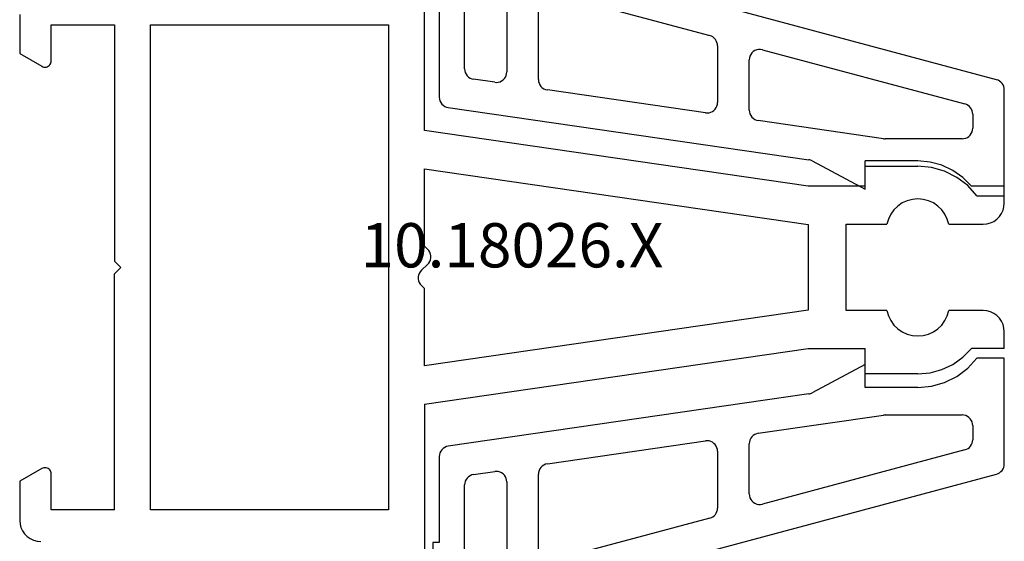
# Model space of a CAD drawing. Units: millimetres. Extents: x 0 to 9391, y -2932 to -50.
# Drawn here: x 0 to 47, y -2801 to -2776 of the extents above; entities that cross this region are included whole.
import ezdxf
from ezdxf.enums import TextEntityAlignment as Align

# ---------------------------------------------------------------- set-up
doc = ezdxf.new("R2010")
doc.units = ezdxf.units.MM
doc.layers.add('CrossSectionsProfils', color=7, linetype='Continuous')
doc.layers.add('CrossSectionsTexts', color=3, linetype='Continuous')
doc.styles.get("Standard").update_dxf_attribs({"font": 'complex.shx', "height": 60})

# ---------------------------------------------------------------- blocks, each defined once
blk = doc.blocks.new('10_18026_X_TEXT_7')
at = {"layer": 'CrossSectionsTexts'}
blk.add_text('10.18026.X', height=2.1, dxfattribs=at).set_placement((23.35, 81.9), align=Align.CENTER)
blk = doc.blocks.new('10_18026_X', base_point=(267.711, 1007.22574))
at = {"layer": 'CrossSectionsProfils'}
for p, q in [((181.961, 1053.92574), (181.961, 1052.37132)), ((182.761, 1053.92574), (181.961, 1053.92574)), ((182.93465, 1053.91055), (182.761, 1053.92574)), ((183.10302, 1053.86543), (182.93465, 1053.91055)), ((183.261, 1053.79176), (183.10302, 1053.86543)), ((183.40379, 1053.69178), (183.261, 1053.79176)), ((183.52705, 1053.56853), (183.40379, 1053.69178)), ((183.62703, 1053.42574), (183.52705, 1053.56853)), ((188.09496, 1053.56853), (187.99498, 1053.42574)), ((188.21822, 1053.69178), (188.09496, 1053.56853)), ((188.361, 1053.79176), (188.21822, 1053.69178)), ((188.51898, 1053.86543), (188.361, 1053.79176)), ((188.68735, 1053.91055), (188.51898, 1053.86543)), ((188.861, 1053.92574), (188.68735, 1053.91055)), ((189.661, 1053.92574), (188.861, 1053.92574)), ((189.661, 1053.92574), (189.661, 1052.37132)), ((183.7007, 1053.26776), (183.62703, 1053.42574)), ((183.74581, 1053.09939), (183.7007, 1053.26776)), ((183.761, 1052.92574), (183.74581, 1053.09939)), ((187.87619, 1053.09939), (187.861, 1052.92574)), ((187.92131, 1053.26776), (187.87619, 1053.09939)), ((187.99498, 1053.42574), (187.92131, 1053.26776)), ((183.761, 1051.29543), (183.761, 1052.92574)), ((187.861, 1052.92574), (187.861, 1051.29543)), ((181.961, 1052.37132), (181.54729, 1051.96379)), ((190.07471, 1051.96379), (189.661, 1052.37132)), ((181.54729, 1051.96379), (181.21143, 1051.49005)), ((190.41058, 1051.49005), (190.07471, 1051.96379)), ((181.21143, 1051.49005), (180.96381, 1050.96476)), ((183.51503, 1051.22285), (183.28502, 1051.10943)), ((183.761, 1051.29543), (183.51503, 1051.22285)), ((188.10697, 1051.22285), (187.861, 1051.29543)), ((188.33698, 1051.10943), (188.10697, 1051.22285)), ((190.6582, 1050.96476), (190.41058, 1051.49005)), ((180.96381, 1050.96476), (180.8121, 1050.40421)), ((182.89911, 1050.77442), (182.75449, 1050.56263)), ((183.07769, 1050.95848), (182.89911, 1050.77442)), ((183.28502, 1051.10943), (183.07769, 1050.95848)), ((188.54431, 1050.95848), (188.33698, 1051.10943)), ((188.7229, 1050.77442), (188.54431, 1050.95848)), ((188.86752, 1050.56263), (188.7229, 1050.77442)), ((190.80991, 1050.40421), (190.6582, 1050.96476)), ((180.8121, 1050.40421), (180.761, 1049.82574)), ((182.64805, 1050.3293), (182.58293, 1050.08126)), ((182.75449, 1050.56263), (182.64805, 1050.3293)), ((188.97395, 1050.3293), (188.86752, 1050.56263)), ((189.03908, 1050.08126), (188.97395, 1050.3293)), ((190.861, 1049.82574), (190.80991, 1050.40421)), ((180.761, 1049.82574), (180.761, 1047.32574)), ((182.58293, 1050.08126), (182.561, 1049.82574)), ((182.561, 1049.82574), (182.58293, 1049.57022)), ((189.061, 1049.82574), (189.03908, 1050.08126)), ((189.03908, 1049.57022), (189.061, 1049.82574)), ((190.861, 1049.82574), (190.861, 1047.32574)), ((182.58293, 1049.57022), (182.64805, 1049.32217)), ((188.97395, 1049.32217), (189.03908, 1049.57022)), ((182.64805, 1049.32217), (182.75449, 1049.08884)), ((182.75449, 1049.08884), (182.89911, 1048.87705)), ((188.7229, 1048.87705), (188.86752, 1049.08884)), ((188.86752, 1049.08884), (188.97395, 1049.32217)), ((182.89911, 1048.87705), (183.07769, 1048.693)), ((183.07769, 1048.693), (183.28502, 1048.54205)), ((183.28502, 1048.54205), (183.51503, 1048.42863)), ((183.51503, 1048.42863), (183.761, 1048.35604)), ((187.861, 1048.35604), (188.10697, 1048.42863)), ((188.10697, 1048.42863), (188.33698, 1048.54205)), ((188.33698, 1048.54205), (188.54431, 1048.693)), ((188.54431, 1048.693), (188.7229, 1048.87705)), ((183.761, 1046.42574), (183.761, 1048.35604)), ((187.861, 1048.35604), (187.861, 1046.42574)), ((181.961, 1047.32574), (180.761, 1047.32574)), ((181.961, 1047.32574), (181.961, 1044.62157)), ((190.861, 1047.32574), (189.661, 1047.32574)), ((189.661, 1044.62574), (189.661, 1047.32574)), ((187.861, 1046.42574), (183.761, 1046.42574)), ((181.961, 1044.62157), (179.32327, 1026.42574)), ((181.14208, 1026.42574), (183.78042, 1044.62574)), ((183.78042, 1044.62574), (187.84219, 1044.62574)), ((187.84219, 1044.62574), (190.48053, 1026.42574)), ((192.29934, 1026.42574), (189.661, 1044.62574)), ((184.94893, 1026.57057), (184.811, 1026.42574)), ((185.0165, 1026.6298), (184.94893, 1026.57057)), ((185.09357, 1026.67599), (185.0165, 1026.6298)), ((185.17767, 1026.70763), (185.09357, 1026.67599)), ((185.26608, 1026.72372), (185.17767, 1026.70763)), ((185.35593, 1026.72372), (185.26608, 1026.72372)), ((185.44433, 1026.70763), (185.35593, 1026.72372)), ((185.52843, 1026.67599), (185.44433, 1026.70763)), ((185.60551, 1026.6298), (185.52843, 1026.67599)), ((185.67307, 1026.57057), (185.60551, 1026.6298)), ((185.94893, 1026.28091), (185.67307, 1026.57057)), ((179.32327, 1026.42574), (172.1104, 1026.42574)), ((184.811, 1026.42574), (181.14208, 1026.42574)), ((185.94893, 1026.28091), (186.0165, 1026.22167)), ((186.0165, 1026.22167), (186.09357, 1026.17549)), ((186.09357, 1026.17549), (186.17767, 1026.14384)), ((186.17767, 1026.14384), (186.26608, 1026.12776)), ((186.26608, 1026.12776), (186.35593, 1026.12776)), ((186.35593, 1026.12776), (186.44433, 1026.14384)), ((186.44433, 1026.14384), (186.52843, 1026.17549)), ((186.52843, 1026.17549), (186.60551, 1026.22167)), ((186.60551, 1026.22167), (186.67307, 1026.28091)), ((186.811, 1026.42574), (186.67307, 1026.28091)), ((190.48053, 1026.42574), (186.811, 1026.42574)), ((192.29874, 1026.42574), (199.51161, 1026.42574)), ((192.29874, 1026.42574), (199.51161, 1026.42574)), ((174.31161, 1024.72574), (197.31161, 1024.72574)), ((174.31161, 1013.42574), (174.31161, 1024.72574)), ((197.31161, 1024.72574), (197.31161, 1013.42574)), ((197.31161, 1013.42574), (174.31161, 1013.42574)), ((185.511, 1011.72574), (185.811, 1012.02574)), ((185.811, 1012.02574), (186.111, 1011.72574)), ((174.311, 1008.72574), (174.311, 1011.72574)), ((174.311, 1011.72574), (185.511, 1011.72574)), ((197.311, 1011.72574), (186.111, 1011.72574)), ((197.311, 1011.72574), (197.311, 1008.72574)), ((176.011, 1008.72574), (174.311, 1008.72574)), ((176.0631, 1008.72118), (176.011, 1008.72574)), ((176.11361, 1008.70765), (176.0631, 1008.72118)), ((195.55891, 1008.72118), (195.5084, 1008.70765)), ((195.611, 1008.72574), (195.55891, 1008.72118)), ((197.311, 1008.72574), (195.611, 1008.72574)), ((175.66459, 1007.22574), (176.27081, 1008.27574)), ((176.161, 1008.68555), (176.11361, 1008.70765)), ((176.20384, 1008.65555), (176.161, 1008.68555)), ((176.24082, 1008.61857), (176.20384, 1008.65555)), ((176.27081, 1008.57574), (176.24082, 1008.61857)), ((176.29291, 1008.52834), (176.27081, 1008.57574)), ((176.27081, 1008.27574), (176.29291, 1008.32313)), ((176.30645, 1008.47783), (176.29291, 1008.52834)), ((176.29291, 1008.32313), (176.30645, 1008.37364)), ((176.311, 1008.42574), (176.30645, 1008.47783)), ((176.30645, 1008.37364), (176.311, 1008.42574)), ((195.31556, 1008.47783), (195.311, 1008.42574)), ((195.311, 1008.42574), (195.31556, 1008.37364)), ((195.32909, 1008.52834), (195.31556, 1008.47783)), ((195.31556, 1008.37364), (195.32909, 1008.32313)), ((195.3512, 1008.57574), (195.32909, 1008.52834)), ((195.32909, 1008.32313), (195.3512, 1008.27574)), ((195.38119, 1008.61857), (195.3512, 1008.57574)), ((195.3512, 1008.27574), (195.95741, 1007.22574)), ((195.41817, 1008.65555), (195.38119, 1008.61857)), ((195.461, 1008.68555), (195.41817, 1008.65555)), ((195.5084, 1008.70765), (195.461, 1008.68555)), ((198.67703, 1007.72574), (198.7507, 1007.88372)), ((198.7507, 1007.88372), (198.79581, 1008.05209)), ((198.79581, 1008.05209), (198.811, 1008.22574)), ((198.15302, 1007.28605), (198.311, 1007.35971)), ((198.311, 1007.35971), (198.45379, 1007.45969)), ((198.45379, 1007.45969), (198.57705, 1007.58295)), ((198.57705, 1007.58295), (198.67703, 1007.72574)), ((173.811, 1007.22574), (175.66459, 1007.22574)), ((195.95741, 1007.22574), (197.811, 1007.22574)), ((197.811, 1007.22574), (197.98465, 1007.24093)), ((197.98465, 1007.24093), (198.15302, 1007.28605))]:
    blk.add_line(p, q, dxfattribs=at)
blk = doc.blocks.new('208_0501_6', base_point=(900.503, 114.979))
at = {"layer": 'CrossSectionsProfils'}
for p, q in [((900.503, 114.979), (900.503, 113.679)), ((905.526, 114.979), (900.503, 114.979)), ((905.607, 114.972), (905.526, 114.979)), ((905.687, 114.952), (905.607, 114.972)), ((905.762, 114.92), (905.687, 114.952)), ((905.83, 114.876), (905.762, 114.92)), ((948.145, 114.92), (948.076, 114.876)), ((948.22, 114.952), (948.145, 114.92)), ((948.299, 114.972), (948.22, 114.952)), ((948.381, 114.979), (948.299, 114.972)), ((953.403, 114.979), (948.381, 114.979)), ((953.403, 113.679), (953.403, 114.979)), ((905.891, 114.821), (905.83, 114.876)), ((905.942, 114.757), (905.891, 114.821)), ((905.981, 114.685), (905.942, 114.757)), ((906.009, 114.608), (905.981, 114.685)), ((911.732, 93.25), (906.009, 114.608)), ((947.898, 114.608), (942.174, 93.25)), ((947.925, 114.685), (947.898, 114.608)), ((947.965, 114.757), (947.925, 114.685)), ((948.016, 114.821), (947.965, 114.757)), ((948.076, 114.876), (948.016, 114.821)), ((900.984, 113.244), (900.503, 113.679)), ((953.403, 113.679), (952.923, 113.244)), ((901.375, 112.727), (900.984, 113.244)), ((903.211, 113.066), (903.203, 112.979)), ((903.233, 113.15), (903.211, 113.066)), ((903.27, 113.229), (903.233, 113.15)), ((903.32, 113.3), (903.27, 113.229)), ((903.382, 113.362), (903.32, 113.3)), ((903.453, 113.412), (903.382, 113.362)), ((903.532, 113.449), (903.453, 113.412)), ((903.616, 113.471), (903.532, 113.449)), ((903.703, 113.479), (903.616, 113.471)), ((903.703, 113.479), (904.375, 113.479)), ((904.456, 113.472), (904.375, 113.479)), ((904.536, 113.452), (904.456, 113.472)), ((904.611, 113.42), (904.536, 113.452)), ((904.679, 113.376), (904.611, 113.42)), ((904.74, 113.321), (904.679, 113.376)), ((904.791, 113.257), (904.74, 113.321)), ((904.83, 113.185), (904.791, 113.257)), ((904.858, 113.108), (904.83, 113.185)), ((904.858, 113.108), (907.43, 103.508)), ((946.476, 103.508), (949.049, 113.108)), ((949.076, 113.185), (949.049, 113.108)), ((949.116, 113.257), (949.076, 113.185)), ((949.167, 113.321), (949.116, 113.257)), ((949.227, 113.376), (949.167, 113.321)), ((949.296, 113.42), (949.227, 113.376)), ((949.371, 113.452), (949.296, 113.42)), ((949.45, 113.472), (949.371, 113.452)), ((949.532, 113.479), (949.45, 113.472)), ((949.532, 113.479), (950.203, 113.479)), ((950.29, 113.471), (950.203, 113.479)), ((950.374, 113.449), (950.29, 113.471)), ((950.453, 113.412), (950.374, 113.449)), ((950.525, 113.362), (950.453, 113.412)), ((950.586, 113.3), (950.525, 113.362)), ((950.636, 113.229), (950.586, 113.3)), ((950.673, 113.15), (950.636, 113.229)), ((950.696, 113.066), (950.673, 113.15)), ((950.703, 112.979), (950.696, 113.066)), ((952.923, 113.244), (952.531, 112.727)), ((901.665, 112.148), (901.375, 112.727)), ((903.203, 109.323), (903.203, 112.979)), ((950.703, 112.979), (950.703, 109.323)), ((952.531, 112.727), (952.241, 112.148)), ((901.843, 111.524), (901.665, 112.148)), ((952.241, 112.148), (952.063, 111.524)), ((901.903, 110.879), (901.843, 111.524)), ((952.063, 111.524), (952.003, 110.879)), ((901.903, 110.879), (901.903, 108.379)), ((952.003, 108.379), (952.003, 110.879)), ((903.203, 109.323), (903.204, 109.305)), ((903.204, 109.305), (903.205, 109.287)), ((903.205, 109.287), (903.206, 109.269)), ((950.7, 109.269), (950.702, 109.287)), ((950.702, 109.287), (950.703, 109.305)), ((950.703, 109.305), (950.703, 109.323)), ((903.206, 109.269), (903.208, 109.251)), ((904.07, 103.307), (903.208, 109.251)), ((950.698, 109.251), (949.836, 103.307)), ((950.698, 109.251), (950.7, 109.269)), ((901.903, 108.379), (900.803, 108.379)), ((900.803, 108.379), (902.153, 105.87)), ((951.753, 105.87), (953.087, 108.379)), ((953.087, 108.379), (952.003, 108.379)), ((902.172, 105.831), (902.153, 105.87)), ((902.187, 105.791), (902.172, 105.831)), ((902.198, 105.749), (902.187, 105.791)), ((902.206, 105.707), (902.198, 105.749)), ((902.206, 105.707), (904.685, 88.607)), ((949.221, 88.607), (951.7, 105.707)), ((951.708, 105.749), (951.7, 105.707)), ((951.72, 105.791), (951.708, 105.749)), ((951.735, 105.831), (951.72, 105.791)), ((951.753, 105.87), (951.735, 105.831)), ((904.07, 103.307), (904.091, 103.221)), ((904.091, 103.221), (904.126, 103.139)), ((907.393, 103.152), (907.427, 103.237)), ((907.427, 103.237), (907.445, 103.327)), ((907.446, 103.418), (907.43, 103.508)), ((907.445, 103.327), (907.446, 103.418)), ((946.476, 103.508), (946.461, 103.418)), ((946.461, 103.418), (946.462, 103.327)), ((946.462, 103.327), (946.48, 103.237)), ((946.48, 103.237), (946.514, 103.152)), ((949.78, 103.139), (949.816, 103.221)), ((949.816, 103.221), (949.836, 103.307)), ((904.126, 103.139), (904.176, 103.065)), ((904.176, 103.065), (904.238, 103.001)), ((904.238, 103.001), (904.31, 102.949)), ((904.31, 102.949), (904.39, 102.91)), ((904.39, 102.91), (904.476, 102.887)), ((904.476, 102.887), (904.565, 102.879)), ((906.947, 102.879), (904.565, 102.879)), ((906.947, 102.879), (907.038, 102.887)), ((907.038, 102.887), (907.127, 102.912)), ((907.127, 102.912), (907.209, 102.953)), ((907.209, 102.953), (907.282, 103.007)), ((907.282, 103.007), (907.344, 103.075)), ((907.344, 103.075), (907.393, 103.152)), ((946.514, 103.152), (946.563, 103.075)), ((946.563, 103.075), (946.625, 103.007)), ((946.625, 103.007), (946.698, 102.953)), ((946.698, 102.953), (946.78, 102.912)), ((946.78, 102.912), (946.868, 102.887)), ((946.868, 102.887), (946.959, 102.879)), ((949.342, 102.879), (946.959, 102.879)), ((949.342, 102.879), (949.43, 102.887)), ((949.43, 102.887), (949.516, 102.91)), ((949.516, 102.91), (949.597, 102.949)), ((949.597, 102.949), (949.669, 103.001)), ((949.669, 103.001), (949.731, 103.065)), ((949.731, 103.065), (949.78, 103.139)), ((904.759, 101.35), (904.681, 101.314)), ((904.842, 101.372), (904.759, 101.35)), ((904.927, 101.379), (904.842, 101.372)), ((904.927, 101.379), (907.617, 101.379)), ((907.699, 101.372), (907.617, 101.379)), ((907.778, 101.352), (907.699, 101.372)), ((907.853, 101.32), (907.778, 101.352)), ((946.129, 101.352), (946.054, 101.32)), ((946.208, 101.372), (946.129, 101.352)), ((946.289, 101.379), (946.208, 101.372)), ((946.289, 101.379), (948.979, 101.379)), ((949.065, 101.372), (948.979, 101.379)), ((949.147, 101.35), (949.065, 101.372)), ((949.225, 101.314), (949.147, 101.35)), ((904.437, 100.978), (904.427, 100.893)), ((904.427, 100.893), (904.432, 100.807)), ((904.461, 101.06), (904.437, 100.978)), ((904.499, 101.137), (904.461, 101.06)), ((904.549, 101.206), (904.499, 101.137)), ((904.611, 101.266), (904.549, 101.206)), ((904.681, 101.314), (904.611, 101.266)), ((907.922, 101.276), (907.853, 101.32)), ((907.982, 101.221), (907.922, 101.276)), ((908.033, 101.157), (907.982, 101.221)), ((908.073, 101.085), (908.033, 101.157)), ((908.1, 101.008), (908.073, 101.085)), ((908.1, 101.008), (910.11, 93.508)), ((943.797, 93.508), (945.806, 101.008)), ((945.834, 101.085), (945.806, 101.008)), ((945.874, 101.157), (945.834, 101.085)), ((945.924, 101.221), (945.874, 101.157)), ((945.985, 101.276), (945.924, 101.221)), ((946.054, 101.32), (945.985, 101.276)), ((949.296, 101.266), (949.225, 101.314)), ((949.357, 101.206), (949.296, 101.266)), ((949.408, 101.137), (949.357, 101.206)), ((949.445, 101.06), (949.408, 101.137)), ((949.469, 100.978), (949.445, 101.06)), ((949.479, 100.893), (949.469, 100.978)), ((949.474, 100.807), (949.479, 100.893)), ((905.52, 93.307), (904.432, 100.807)), ((949.474, 100.807), (948.387, 93.307)), ((910.125, 93.418), (910.11, 93.508)), ((910.124, 93.327), (910.125, 93.418)), ((943.797, 93.508), (943.781, 93.418)), ((943.781, 93.418), (943.782, 93.327)), ((905.52, 93.307), (905.54, 93.221)), ((905.54, 93.221), (905.576, 93.139)), ((905.576, 93.139), (905.625, 93.065)), ((905.625, 93.065), (905.687, 93.001)), ((905.687, 93.001), (905.76, 92.949)), ((905.76, 92.949), (905.84, 92.91)), ((909.806, 92.912), (909.888, 92.953)), ((909.888, 92.953), (909.961, 93.007)), ((909.961, 93.007), (910.023, 93.075)), ((910.023, 93.075), (910.072, 93.152)), ((910.072, 93.152), (910.106, 93.237)), ((910.106, 93.237), (910.124, 93.327)), ((911.732, 93.25), (911.76, 93.173)), ((911.76, 93.173), (911.799, 93.101)), ((911.799, 93.101), (911.85, 93.037)), ((911.85, 93.037), (911.911, 92.982)), ((911.911, 92.982), (911.979, 92.938)), ((911.979, 92.938), (912.054, 92.905)), ((913.018, 93.052), (912.835, 92.879)), ((913.228, 93.192), (913.018, 93.052)), ((913.458, 93.295), (913.228, 93.192)), ((913.702, 93.358), (913.458, 93.295)), ((913.953, 93.379), (913.702, 93.358)), ((914.204, 93.358), (913.953, 93.379)), ((914.448, 93.295), (914.204, 93.358)), ((914.678, 93.192), (914.448, 93.295)), ((914.888, 93.052), (914.678, 93.192)), ((915.071, 92.879), (914.888, 93.052)), ((919.518, 93.052), (919.335, 92.879)), ((919.728, 93.192), (919.518, 93.052)), ((919.958, 93.295), (919.728, 93.192)), ((920.202, 93.358), (919.958, 93.295)), ((920.453, 93.379), (920.202, 93.358)), ((920.704, 93.358), (920.453, 93.379)), ((920.948, 93.295), (920.704, 93.358)), ((921.178, 93.192), (920.948, 93.295)), ((921.388, 93.052), (921.178, 93.192)), ((921.571, 92.879), (921.388, 93.052)), ((926.018, 93.052), (925.835, 92.879)), ((926.228, 93.192), (926.018, 93.052)), ((926.458, 93.295), (926.228, 93.192)), ((926.702, 93.358), (926.458, 93.295)), ((926.953, 93.379), (926.702, 93.358)), ((927.204, 93.358), (926.953, 93.379)), ((927.448, 93.295), (927.204, 93.358)), ((927.678, 93.192), (927.448, 93.295)), ((927.888, 93.052), (927.678, 93.192)), ((928.071, 92.879), (927.888, 93.052)), ((932.518, 93.052), (932.335, 92.879)), ((932.728, 93.192), (932.518, 93.052)), ((932.958, 93.295), (932.728, 93.192)), ((933.202, 93.358), (932.958, 93.295)), ((933.453, 93.379), (933.202, 93.358)), ((933.704, 93.358), (933.453, 93.379)), ((933.948, 93.295), (933.704, 93.358)), ((934.178, 93.192), (933.948, 93.295)), ((934.388, 93.052), (934.178, 93.192)), ((934.571, 92.879), (934.388, 93.052)), ((939.018, 93.052), (938.835, 92.879)), ((939.228, 93.192), (939.018, 93.052)), ((939.458, 93.295), (939.228, 93.192)), ((939.702, 93.358), (939.458, 93.295)), ((939.953, 93.379), (939.702, 93.358)), ((940.204, 93.358), (939.953, 93.379)), ((940.448, 93.295), (940.204, 93.358)), ((940.678, 93.192), (940.448, 93.295)), ((940.888, 93.052), (940.678, 93.192)), ((941.071, 92.879), (940.888, 93.052)), ((941.852, 92.905), (941.927, 92.938)), ((941.927, 92.938), (941.996, 92.982)), ((941.996, 92.982), (942.056, 93.037)), ((942.056, 93.037), (942.107, 93.101)), ((942.107, 93.101), (942.147, 93.173)), ((942.147, 93.173), (942.174, 93.25)), ((943.782, 93.327), (943.8, 93.237)), ((943.8, 93.237), (943.834, 93.152)), ((943.834, 93.152), (943.883, 93.075)), ((943.883, 93.075), (943.945, 93.007)), ((943.945, 93.007), (944.018, 92.953)), ((944.018, 92.953), (944.101, 92.912)), ((948.067, 92.91), (948.147, 92.949)), ((948.147, 92.949), (948.219, 93.001)), ((948.219, 93.001), (948.281, 93.065)), ((948.281, 93.065), (948.331, 93.139)), ((948.331, 93.139), (948.366, 93.221)), ((948.366, 93.221), (948.387, 93.307)), ((905.84, 92.91), (905.926, 92.887)), ((905.926, 92.887), (906.015, 92.879)), ((909.627, 92.879), (906.015, 92.879)), ((909.627, 92.879), (909.718, 92.887)), ((909.718, 92.887), (909.806, 92.912)), ((912.054, 92.905), (912.134, 92.886)), ((912.134, 92.886), (912.215, 92.879)), ((912.835, 92.879), (912.215, 92.879)), ((919.335, 92.879), (915.071, 92.879)), ((925.835, 92.879), (921.571, 92.879)), ((932.335, 92.879), (928.071, 92.879)), ((938.835, 92.879), (934.571, 92.879)), ((941.692, 92.879), (941.071, 92.879)), ((941.692, 92.879), (941.773, 92.886)), ((941.773, 92.886), (941.852, 92.905)), ((944.101, 92.912), (944.189, 92.887)), ((944.189, 92.887), (944.28, 92.879)), ((947.892, 92.879), (944.28, 92.879)), ((947.892, 92.879), (947.981, 92.887)), ((947.981, 92.887), (948.067, 92.91)), ((905.949, 91.137), (905.911, 91.06)), ((905.999, 91.206), (905.949, 91.137)), ((906.06, 91.266), (905.999, 91.206)), ((906.131, 91.314), (906.06, 91.266)), ((906.209, 91.35), (906.131, 91.314)), ((906.292, 91.372), (906.209, 91.35)), ((906.377, 91.379), (906.292, 91.372)), ((906.377, 91.379), (910.548, 91.379)), ((910.641, 91.37), (910.548, 91.379)), ((910.731, 91.344), (910.641, 91.37)), ((910.814, 91.302), (910.731, 91.344)), ((910.888, 91.245), (910.814, 91.302)), ((910.95, 91.176), (910.888, 91.245)), ((910.998, 91.096), (910.95, 91.176)), ((911.031, 91.008), (910.998, 91.096)), ((912.691, 91.106), (912.657, 91.021)), ((912.739, 91.183), (912.691, 91.106)), ((912.801, 91.25), (912.739, 91.183)), ((912.875, 91.305), (912.801, 91.25)), ((912.957, 91.346), (912.875, 91.305)), ((913.045, 91.371), (912.957, 91.346)), ((913.136, 91.379), (913.045, 91.371)), ((913.136, 91.379), (925.703, 91.379)), ((925.79, 91.371), (925.703, 91.379)), ((925.874, 91.349), (925.79, 91.371)), ((925.953, 91.312), (925.874, 91.349)), ((926.025, 91.262), (925.953, 91.312)), ((926.086, 91.2), (926.025, 91.262)), ((926.136, 91.129), (926.086, 91.2)), ((926.173, 91.05), (926.136, 91.129)), ((927.77, 91.129), (927.733, 91.05)), ((927.82, 91.2), (927.77, 91.129)), ((927.882, 91.262), (927.82, 91.2)), ((927.953, 91.312), (927.882, 91.262)), ((928.032, 91.349), (927.953, 91.312)), ((928.116, 91.371), (928.032, 91.349)), ((928.203, 91.379), (928.116, 91.371)), ((928.203, 91.379), (940.77, 91.379)), ((940.862, 91.371), (940.77, 91.379)), ((940.95, 91.346), (940.862, 91.371)), ((941.032, 91.305), (940.95, 91.346)), ((941.105, 91.25), (941.032, 91.305)), ((941.167, 91.183), (941.105, 91.25)), ((941.216, 91.106), (941.167, 91.183)), ((941.25, 91.021), (941.216, 91.106)), ((942.908, 91.096), (942.876, 91.008)), ((942.956, 91.176), (942.908, 91.096)), ((943.019, 91.245), (942.956, 91.176)), ((943.093, 91.302), (943.019, 91.245)), ((943.176, 91.344), (943.093, 91.302)), ((943.266, 91.37), (943.176, 91.344)), ((943.359, 91.379), (943.266, 91.37)), ((943.359, 91.379), (947.53, 91.379)), ((947.615, 91.372), (947.53, 91.379)), ((947.698, 91.35), (947.615, 91.372)), ((947.776, 91.314), (947.698, 91.35)), ((947.846, 91.266), (947.776, 91.314)), ((947.908, 91.206), (947.846, 91.266)), ((947.958, 91.137), (947.908, 91.206)), ((947.996, 91.06), (947.958, 91.137)), ((905.887, 90.978), (905.877, 90.893)), ((905.877, 90.893), (905.882, 90.807)), ((906.027, 89.807), (905.882, 90.807)), ((905.911, 91.06), (905.887, 90.978)), ((911.031, 91.008), (911.299, 90.008)), ((912.639, 90.931), (912.638, 90.84)), ((912.638, 90.84), (912.653, 90.75)), ((912.657, 91.021), (912.639, 90.931)), ((912.921, 89.75), (912.653, 90.75)), ((926.196, 90.966), (926.173, 91.05)), ((926.203, 90.879), (926.196, 90.966)), ((926.203, 90.879), (926.203, 89.879)), ((927.711, 90.966), (927.703, 90.879)), ((927.703, 89.879), (927.703, 90.879)), ((927.733, 91.05), (927.711, 90.966)), ((941.253, 90.75), (940.985, 89.75)), ((941.268, 90.931), (941.25, 91.021)), ((941.253, 90.75), (941.269, 90.84)), ((941.269, 90.84), (941.268, 90.931)), ((942.608, 90.008), (942.876, 91.008)), ((948.024, 90.807), (947.879, 89.807)), ((948.02, 90.978), (947.996, 91.06)), ((948.029, 90.893), (948.02, 90.978)), ((948.024, 90.807), (948.029, 90.893)), ((906.027, 89.807), (906.048, 89.721)), ((906.048, 89.721), (906.083, 89.639)), ((911.236, 89.609), (911.275, 89.682)), ((911.275, 89.682), (911.302, 89.761)), ((911.314, 89.926), (911.299, 90.008)), ((911.302, 89.761), (911.315, 89.843)), ((911.315, 89.843), (911.314, 89.926)), ((912.921, 89.75), (912.949, 89.673)), ((912.949, 89.673), (912.988, 89.601)), ((926.136, 89.629), (926.173, 89.708)), ((926.173, 89.708), (926.196, 89.792)), ((926.196, 89.792), (926.203, 89.879)), ((927.703, 89.879), (927.711, 89.792)), ((927.711, 89.792), (927.733, 89.708)), ((927.733, 89.708), (927.77, 89.629)), ((940.918, 89.601), (940.958, 89.673)), ((940.958, 89.673), (940.985, 89.75)), ((942.593, 89.926), (942.592, 89.843)), ((942.592, 89.843), (942.605, 89.761)), ((942.608, 90.008), (942.593, 89.926)), ((942.605, 89.761), (942.631, 89.682)), ((942.631, 89.682), (942.67, 89.609)), ((947.823, 89.639), (947.859, 89.721)), ((947.859, 89.721), (947.879, 89.807)), ((906.083, 89.639), (906.133, 89.565)), ((906.133, 89.565), (906.195, 89.501)), ((906.195, 89.501), (906.267, 89.449)), ((906.267, 89.449), (906.347, 89.41)), ((906.347, 89.41), (906.433, 89.387)), ((906.433, 89.387), (906.522, 89.379)), ((910.816, 89.379), (906.522, 89.379)), ((910.816, 89.379), (910.899, 89.386)), ((910.899, 89.386), (910.979, 89.406)), ((910.979, 89.406), (911.055, 89.44)), ((911.055, 89.44), (911.125, 89.486)), ((911.125, 89.486), (911.186, 89.543)), ((911.186, 89.543), (911.236, 89.609)), ((912.988, 89.601), (913.039, 89.537)), ((913.039, 89.537), (913.1, 89.482)), ((913.1, 89.482), (913.168, 89.438)), ((913.168, 89.438), (913.243, 89.405)), ((913.243, 89.405), (913.323, 89.386)), ((913.323, 89.386), (913.404, 89.379)), ((925.703, 89.379), (913.404, 89.379)), ((925.703, 89.379), (925.79, 89.387)), ((925.79, 89.387), (925.874, 89.409)), ((925.874, 89.409), (925.953, 89.446)), ((925.953, 89.446), (926.025, 89.496)), ((926.025, 89.496), (926.086, 89.558)), ((926.086, 89.558), (926.136, 89.629)), ((927.77, 89.629), (927.82, 89.558)), ((927.82, 89.558), (927.882, 89.496)), ((927.882, 89.496), (927.953, 89.446)), ((927.953, 89.446), (928.032, 89.409)), ((928.032, 89.409), (928.116, 89.387)), ((928.116, 89.387), (928.203, 89.379)), ((940.503, 89.379), (928.203, 89.379)), ((940.503, 89.379), (940.584, 89.386)), ((940.584, 89.386), (940.663, 89.405)), ((940.663, 89.405), (940.738, 89.438)), ((940.738, 89.438), (940.807, 89.482)), ((940.807, 89.482), (940.867, 89.537)), ((940.867, 89.537), (940.918, 89.601)), ((942.67, 89.609), (942.721, 89.543)), ((942.721, 89.543), (942.782, 89.486)), ((942.782, 89.486), (942.851, 89.44)), ((942.851, 89.44), (942.927, 89.406)), ((942.927, 89.406), (943.008, 89.386)), ((943.008, 89.386), (943.091, 89.379)), ((947.385, 89.379), (943.091, 89.379)), ((947.385, 89.379), (947.473, 89.387)), ((947.473, 89.387), (947.559, 89.41)), ((947.559, 89.41), (947.64, 89.449)), ((947.64, 89.449), (947.712, 89.501)), ((947.712, 89.501), (947.774, 89.565)), ((947.774, 89.565), (947.823, 89.639)), ((904.685, 88.607), (904.706, 88.521)), ((904.706, 88.521), (904.742, 88.439)), ((904.742, 88.439), (904.791, 88.365)), ((904.791, 88.365), (904.853, 88.301)), ((904.853, 88.301), (904.925, 88.249)), ((948.981, 88.249), (949.054, 88.301)), ((949.054, 88.301), (949.115, 88.365)), ((949.115, 88.365), (949.165, 88.439)), ((949.165, 88.439), (949.201, 88.521)), ((949.201, 88.521), (949.221, 88.607)), ((904.925, 88.249), (905.006, 88.21)), ((905.006, 88.21), (905.091, 88.187)), ((905.091, 88.187), (905.18, 88.179)), ((905.18, 88.179), (909.253, 88.179)), ((909.253, 88.179), (909.253, 87.879)), ((909.253, 87.879), (925.353, 87.879)), ((925.353, 87.879), (925.353, 87.779)), ((928.553, 87.779), (928.553, 87.879)), ((928.553, 87.879), (944.653, 87.879)), ((944.653, 87.879), (944.653, 88.179)), ((944.653, 88.179), (948.726, 88.179)), ((948.726, 88.179), (948.815, 88.187)), ((948.815, 88.187), (948.901, 88.21)), ((948.901, 88.21), (948.981, 88.249)), ((925.353, 87.779), (928.553, 87.779))]:
    blk.add_line(p, q, dxfattribs=at)
blk = doc.blocks.new('CS_11HORL1')
at = {"layer": 'CrossSectionsProfils', "rotation": 270}
for name, p in [('10_18026_X', (0, 0)), ('208_0501_6', (46.7, 138.2)), ('208_0501_6', (46.7, 77.6))]:
    blk.add_blockref(name, p, dxfattribs=at)
at = {"layer": 'CrossSectionsTexts'}
blk.add_blockref('10_18026_X_TEXT_7', (0, 0), dxfattribs=at)

msp = doc.modelspace()

# ---------------------------------------------------------------- block references
msp.add_blockref('CS_11HORL1', (0, -2870))
at = {"layer": 'CrossSectionsProfils', "rotation": 270}
for name, p in [('10_18026_X', (0, -2870)), ('208_0501_6', (46.7, -2731.8)), ('208_0501_6', (46.7, -2792.4))]:
    msp.add_blockref(name, p, dxfattribs=at)
at = {"layer": 'CrossSectionsTexts'}
msp.add_blockref('10_18026_X_TEXT_7', (0, -2870), dxfattribs=at)

doc.saveas('drawing.dxf')
